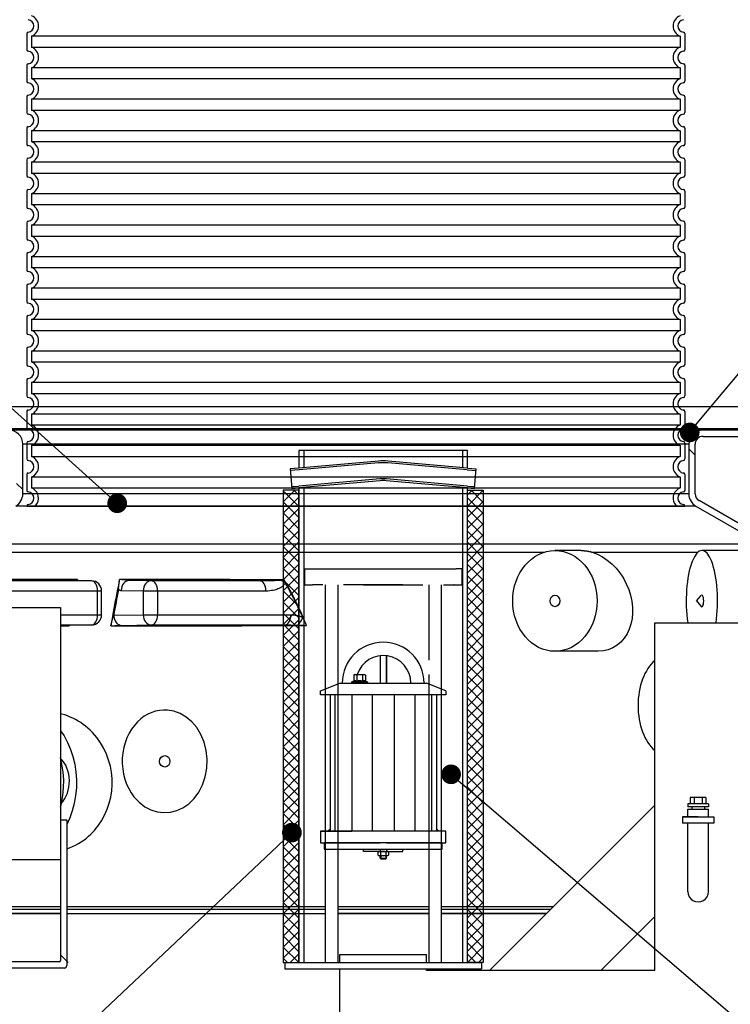
# Model space of a CAD drawing. Extents: x 3557 to 23756, y -2019 to 8079.
# Drawn here: x 20207 to 21110, y 3004 to 4255 of the extents above; entities that cross this region are included whole.
import ezdxf
from ezdxf import colors
from ezdxf.entities.mleader import LeaderData, LeaderLine
from ezdxf.math import Vec2, Vec3

# ---------------------------------------------------------------- set-up
doc = ezdxf.new("R2010")
doc.units = 0
doc.linetypes.add('GEN7', pattern=[22, 10.75, -3.75, 3.75, -3.75])
doc.layers.get('0').update_dxf_attribs({"linetype": 'CONTINUOUS'})
doc.layers.add('TEKST', color=7, linetype='CONTINUOUS')
doc.styles.add('ACO', font='calibri.ttf')

# ---------------------------------------------------------------- blocks, each defined once
blk = doc.blocks.new('KOALESZENZELEMENT_H600_EIN')
h = blk.add_hatch()
h.set_pattern_fill('_U', color=256, scale=10, angle=45, style=0, double=1, pattern_type=0)
h.set_pattern_definition([(45, (-20258.003, -10216.862), (-7.071068, 7.071068), []), (135, (-20258.003, -10216.862), (-7.071068, -7.071068), [])])
h.paths.add_polyline_path([(-20, 600), (-20, 0), (0, 0), (0, 600)])
blk.add_lwpolyline([(-20, 0), (0, 0), (0, 600), (-20, 600)], close=True)
blk = doc.blocks.new('Z$W__035C3F0B')
for p, q in [((-418, 600.1), (-418, 579.9)), ((418, 600.1), (418, 579.9)), ((-418, 560.1), (-418, 539.9)), ((418, 560.1), (418, 539.9)), ((-418, 520.1), (-418, 499.9)), ((418, 520.1), (418, 499.9)), ((-418, 480.1), (-418, 459.9)), ((418, 480.1), (418, 459.9)), ((-418, 440.1), (-418, 419.9)), ((418, 440.1), (418, 419.9)), ((-418, 400.1), (-418, 379.9)), ((418, 400.1), (418, 379.9)), ((-418, 360.1), (-418, 339.9)), ((418, 360.1), (418, 339.9)), ((-418, 320.1), (-418, 299.9)), ((418, 320.1), (418, 299.9)), ((-418, 280.1), (-418, 259.9)), ((418, 280.1), (418, 259.9)), ((-418, 240.1), (-418, 219.9)), ((418, 240.1), (418, 219.9)), ((-418, 200.1), (-418, 179.9)), ((418, 200.1), (418, 179.9)), ((-418, 160.1), (-418, 139.9)), ((418, 160.1), (418, 139.9)), ((-418, 120.1), (-418, 99.9)), ((418, 120.1), (418, 99.9)), ((-418, 80.1), (-418, 59.9)), ((418, 80.1), (418, 59.9)), ((-418, 40.1), (-418, 19.9)), ((418, 40.1), (418, 19.9)), ((-418, 0.1), (-418, 0)), ((-418, 0), (418, 0)), ((418, 0.1), (418, 0))]:
    blk.add_line(p, q)
at = {"ltscale": 13.039331}
for p, q in [((412, 596.9), (-412, 596.9)), ((-412, 583.1), (412, 583.1)), ((412, 556.9), (-412, 556.9)), ((-412, 543.1), (412, 543.1)), ((412, 516.9), (-412, 516.9)), ((-412, 503.1), (412, 503.1)), ((412, 476.9), (-412, 476.9)), ((-412, 463.1), (412, 463.1)), ((412, 436.9), (-412, 436.9)), ((-412, 423.1), (412, 423.1)), ((412, 396.9), (-412, 396.9)), ((-412, 383.1), (412, 383.1)), ((412, 356.9), (-412, 356.9)), ((-412, 343.1), (412, 343.1)), ((412, 316.9), (-412, 316.9)), ((-412, 303.1), (412, 303.1)), ((412, 276.9), (-412, 276.9)), ((-412, 263.1), (412, 263.1)), ((412, 236.9), (-412, 236.9)), ((-412, 223.1), (412, 223.1)), ((412, 196.9), (-412, 196.9)), ((-412, 183.1), (412, 183.1)), ((412, 156.9), (-412, 156.9)), ((-412, 143.1), (412, 143.1)), ((412, 116.9), (-412, 116.9)), ((-412, 103.1), (412, 103.1)), ((412, 76.9), (-412, 76.9)), ((-412, 63.1), (412, 63.1)), ((412, 36.9), (-412, 36.9)), ((-412, 23.1), (412, 23.1))]:
    blk.add_line(p, q, dxfattribs=at)
at = {"ltscale": 2.635983}
for p, q in [((-412, 596.9), (-412, 583.1)), ((412, 596.9), (412, 583.1)), ((-412, 556.9), (-412, 543.1)), ((412, 556.9), (412, 543.1)), ((-412, 516.9), (-412, 503.1)), ((412, 516.9), (412, 503.1)), ((-412, 476.9), (-412, 463.1)), ((412, 476.9), (412, 463.1)), ((-412, 436.9), (-412, 423.1)), ((412, 436.9), (412, 423.1)), ((-412, 396.9), (-412, 383.1)), ((412, 396.9), (412, 383.1)), ((-412, 356.9), (-412, 343.1)), ((412, 356.9), (412, 343.1)), ((-412, 316.9), (-412, 303.1)), ((412, 316.9), (412, 303.1)), ((-412, 276.9), (-412, 263.1)), ((412, 276.9), (412, 263.1)), ((-412, 236.9), (-412, 223.1)), ((412, 236.9), (412, 223.1)), ((-412, 196.9), (-412, 183.1)), ((412, 196.9), (412, 183.1)), ((-412, 156.9), (-412, 143.1)), ((412, 156.9), (412, 143.1)), ((-412, 116.9), (-412, 103.1)), ((412, 116.9), (412, 103.1)), ((-412, 76.9), (-412, 63.1)), ((412, 76.9), (412, 63.1)), ((-412, 36.9), (-412, 23.1)), ((412, 36.9), (412, 23.1))]:
    blk.add_line(p, q, dxfattribs=at)
for centre, radius, start, end in [((-417, 610), 8, 275.7392, 84.2608), ((417, 610), 8, 95.7392, 264.2608), ((-416, 600.1), 2, 95.7392, 180), ((416, 600.1), 2, 0, 84.2608), ((-416, 579.9), 2, 180, 264.2608), ((-417, 570), 8, 275.7392, 84.2608), ((417, 570), 8, 95.7392, 264.2608), ((416, 579.9), 2, 275.7392, 0), ((-416, 560.1), 2, 95.7392, 180), ((416, 560.1), 2, 0, 84.2608), ((-416, 539.9), 2, 180, 264.2608), ((-417, 530), 8, 275.7392, 84.2608), ((417, 530), 8, 95.7392, 264.2608), ((416, 539.9), 2, 275.7392, 0), ((-416, 520.1), 2, 95.7392, 180), ((416, 520.1), 2, 0, 84.2608), ((-416, 499.9), 2, 180, 264.2608), ((-417, 490), 8, 275.7392, 84.2608), ((417, 490), 8, 95.7392, 264.2608), ((416, 499.9), 2, 275.7392, 0), ((-416, 480.1), 2, 95.7392, 180), ((416, 480.1), 2, 0, 84.2608), ((-416, 459.9), 2, 180, 264.2608), ((-417, 450), 8, 275.7392, 84.2608), ((417, 450), 8, 95.7392, 264.2608), ((416, 459.9), 2, 275.7392, 0), ((-416, 440.1), 2, 95.7392, 180), ((416, 440.1), 2, 0, 84.2608), ((-416, 419.9), 2, 180, 264.2608), ((-417, 410), 8, 275.7392, 84.2608), ((417, 410), 8, 95.7392, 264.2608), ((416, 419.9), 2, 275.7392, 0), ((-416, 400.1), 2, 95.7392, 180), ((416, 400.1), 2, 0, 84.2608), ((-416, 379.9), 2, 180, 264.2608), ((-417, 370), 8, 275.7392, 84.2608), ((417, 370), 8, 95.7392, 264.2608), ((416, 379.9), 2, 275.7392, 0), ((-416, 360.1), 2, 95.7392, 180), ((416, 360.1), 2, 0, 84.2608), ((-416, 339.9), 2, 180, 264.2608), ((-417, 330), 8, 275.7392, 84.2608), ((417, 330), 8, 95.7392, 264.2608), ((416, 339.9), 2, 275.7392, 0), ((-416, 320.1), 2, 95.7392, 180), ((416, 320.1), 2, 0, 84.2608), ((-416, 299.9), 2, 180, 264.2608), ((-417, 290), 8, 275.7392, 84.2608), ((417, 290), 8, 95.7392, 264.2608), ((416, 299.9), 2, 275.7392, 0), ((-416, 280.1), 2, 95.7392, 180), ((416, 280.1), 2, 0, 84.2608), ((-416, 259.9), 2, 180, 264.2608), ((-417, 250), 8, 275.7392, 84.2608), ((417, 250), 8, 95.7392, 264.2608), ((416, 259.9), 2, 275.7392, 0), ((-416, 240.1), 2, 95.7392, 180), ((416, 240.1), 2, 0, 84.2608), ((-416, 219.9), 2, 180, 264.2608), ((-417, 210), 8, 275.7392, 84.2608), ((417, 210), 8, 95.7392, 264.2608), ((416, 219.9), 2, 275.7392, 0), ((-416, 200.1), 2, 95.7392, 180), ((416, 200.1), 2, 0, 84.2608), ((-416, 179.9), 2, 180, 264.2608), ((-417, 170), 8, 275.7392, 84.2608), ((417, 170), 8, 95.7392, 264.2608), ((416, 179.9), 2, 275.7392, 0), ((-416, 160.1), 2, 95.7392, 180), ((416, 160.1), 2, 0, 84.2608), ((-416, 139.9), 2, 180, 264.2608), ((-417, 130), 8, 275.7392, 84.2608), ((417, 130), 8, 95.7392, 264.2608), ((416, 139.9), 2, 275.7392, 0), ((-416, 120.1), 2, 95.7392, 180), ((416, 120.1), 2, 0, 84.2608), ((-416, 99.9), 2, 180, 264.2608), ((-417, 90), 8, 275.7392, 84.2608), ((417, 90), 8, 95.7392, 264.2608), ((416, 99.9), 2, 275.7392, 0), ((-416, 80.1), 2, 95.7392, 180), ((416, 80.1), 2, 0, 84.2608), ((-416, 59.9), 2, 180, 264.2608), ((-417, 50), 8, 275.7392, 84.2608), ((417, 50), 8, 95.7392, 264.2608), ((416, 59.9), 2, 275.7392, 0), ((-416, 40.1), 2, 95.7392, 180), ((416, 40.1), 2, 0, 84.2608), ((-416, 19.9), 2, 180, 264.2608), ((-417, 10), 8, 275.7392, 84.2608), ((417, 10), 8, 95.7392, 264.2608), ((416, 19.9), 2, 275.7392, 0), ((-416, 0.1), 2, 95.7392, 180), ((416, 0.1), 2, 0, 84.2608)]:
    blk.add_arc(centre, radius, start, end)
at = {"ltscale": 6.426379}
for centre, start, end in [((-417, 610), 290.9248, 69.0752), ((417, 610), 110.9248, 249.0752), ((-417, 570), 290.9248, 69.0752), ((417, 570), 110.9248, 249.0752), ((-417, 530), 290.9248, 69.0752), ((417, 530), 110.9248, 249.0752), ((-417, 490), 290.9248, 69.0752), ((417, 490), 110.9248, 249.0752), ((-417, 450), 290.9248, 69.0752), ((417, 450), 110.9248, 249.0752), ((-417, 410), 290.9248, 69.0752), ((417, 410), 110.9248, 249.0752), ((-417, 370), 290.9248, 69.0752), ((417, 370), 110.9248, 249.0752), ((-417, 330), 290.9248, 69.0752), ((417, 330), 110.9248, 249.0752), ((-417, 290), 290.9248, 69.0752), ((417, 290), 110.9248, 249.0752), ((-417, 250), 290.9248, 69.0752), ((417, 250), 110.9248, 249.0752), ((-417, 210), 290.9248, 69.0752), ((417, 210), 110.9248, 249.0752), ((-417, 170), 290.9248, 69.0752), ((417, 170), 110.9248, 249.0752), ((-417, 130), 290.9248, 69.0752), ((417, 130), 110.9248, 249.0752), ((-417, 90), 290.9248, 69.0752), ((417, 90), 110.9248, 249.0752), ((-417, 50), 290.9248, 69.0752), ((417, 50), 110.9248, 249.0752)]:
    blk.add_arc(centre, 14, start, end, dxfattribs=at)
at = {"ltscale": 5.333649}
for centre, start, end in [((-417, 10), 314.4153, 69.0752), ((417, 10), 110.9248, 225.5847)]:
    blk.add_arc(centre, 14, start, end, dxfattribs=at)
blk = doc.blocks.new('_DOT')
at = {"color": 0, "linetype": 'ByBlock', "lineweight": -2}
blk.add_line((-0.5, 0), (-1, 0), dxfattribs=at)
at = {"color": 0, "linetype": 'ByBlock', "const_width": 0.5}
blk.add_lwpolyline([(-0.25, 0, 1), (0.25, 0, 1)], format="xyb", close=True, dxfattribs=at)

msp = doc.modelspace()

# ---------------------------------------------------------------- linework, layer by layer
for p, q in [((20120.9, 3763.7), (21147.5, 3763.7)), ((20123.4, 3735.6), (21145.1, 3735.6)), ((21075.2, 3733.7), (20193.2, 3733.7)), ((21143.1, 3733.7), (21075.2, 3733.7)), ((20211.2, 3652.7), (20211.2, 3715.7)), ((21057.2, 3715.7), (20211.2, 3715.7)), ((20211.2, 3652.7), (20211.2, 3715.7)), ((21057.2, 3715.7), (20211.2, 3715.7)), ((20211.2, 3652.7), (20211.2, 3715.7)), ((21057.2, 3715.7), (20211.2, 3715.7)), ((21057.2, 3715.7), (21057.2, 3652.7)), ((21057.2, 3715.7), (21057.2, 3652.7)), ((21057.2, 3715.7), (21057.2, 3652.7)), ((21065.2, 3652.7), (21065.2, 3715.7)), ((21065.2, 3652.7), (21065.2, 3715.7)), ((21065.2, 3652.7), (21065.2, 3715.7)), ((21075.2, 3725.7), (21143.1, 3725.7)), ((21075.2, 3725.7), (21143.1, 3725.7)), ((21075.2, 3725.7), (21143.1, 3725.7)), ((20776, 3707.9), (20562, 3707.9)), ((20568, 3707.9), (20568, 3685.9)), ((20770, 3685.9), (20770, 3707.9)), ((21065.2, 3702), (21057.2, 3710)), ((20662.9, 3694.3), (20562, 3685.4)), ((20663.1, 3692), (20562.2, 3683.1)), ((20775.8, 3683.1), (20674.9, 3692)), ((20776, 3685.4), (20675.1, 3694.3)), ((20562, 3685.4), (20551, 3684.5)), ((20562.2, 3683.1), (20551.2, 3682.2)), ((20775.8, 3683.1), (20786.9, 3682.2)), ((20776, 3685.4), (20787.1, 3684.5)), ((20211.2, 3658), (20203.2, 3666)), ((20664.9, 3671.6), (20561.8, 3662.6)), ((20665.1, 3669.3), (20562, 3660.3)), ((20776, 3660.3), (20672.9, 3669.3)), ((20776.2, 3662.6), (20673.1, 3671.6)), ((20552.9, 3661.8), (20561.8, 3662.6)), ((20553.1, 3659.6), (20562, 3660.3)), ((20568, 3660.9), (20568, 3057.2)), ((20770, 3057.2), (20770, 3660.9)), ((20776, 3660.3), (20784.9, 3659.6)), ((20776.2, 3662.6), (20785.1, 3661.8)), ((21057.2, 3652.7), (20211.2, 3652.7)), ((21057.2, 3652.7), (20211.2, 3652.7)), ((21153.4, 3596.1), (21070.2, 3644.1)), ((21153.4, 3596.1), (21070.2, 3644.1)), ((21066.2, 3637.1), (20202.2, 3637.1)), ((21066.2, 3637.1), (20202.2, 3637.1)), ((21066.2, 3637.1), (21149.4, 3589.1)), ((21066.2, 3637.1), (21149.4, 3589.1)), ((20109.8, 3578.5), (20873.5, 3578.5)), ((20119.1, 3589.1), (21149.4, 3589.1)), ((20920.4, 3580.6), (20887.1, 3580.6)), ((20934.3, 3578.5), (21068.7, 3578.5)), ((21131.7, 3580.6), (21073.8, 3580.6)), ((20576.5, 3557.2), (20694, 3557.2)), ((20644, 3557.2), (20761.5, 3557.2)), ((20298.4, 3542.2), (20160.8, 3542.2)), ((20271, 3542.6), (20298.4, 3542.2)), ((20271.1, 3542.6), (20298.5, 3542.2)), ((20374.5, 3542.2), (20346.5, 3542.6)), ((20512, 3542.2), (20374.5, 3542.2)), ((20306.2, 3529.2), (20168.6, 3529.2)), ((20306.2, 3499.1), (20306.2, 3529.2)), ((20311.3, 3529.2), (20306.2, 3529.2)), ((20311.3, 3499.1), (20311.3, 3529.2)), ((20364.2, 3529.2), (20336.1, 3529.6)), ((20382.3, 3529.2), (20364.2, 3529.2)), ((20364.2, 3529.2), (20364.2, 3499.1)), ((20519.9, 3529.2), (20382.3, 3529.2)), ((20382.3, 3529.2), (20382.3, 3499.1)), ((20595.2, 3537.2), (20595.2, 3419.2)), ((20611.2, 3537.2), (20611.2, 3423.1)), ((20742.8, 3537.2), (20742.8, 3057.2)), ((21066.8, 3516.6), (21073, 3523.5)), ((21066.8, 3516.6), (21073, 3509.7)), ((19945.2, 3508.2), (20259, 3508.2)), ((20259, 3508.2), (20259, 3188.2)), ((20259, 3499.1), (20306.2, 3499.1)), ((20306.2, 3499.1), (20311.3, 3499.1)), ((20326.7, 3498.5), (20364.2, 3499.1)), ((20364.2, 3499.1), (20382.3, 3499.1)), ((20382.3, 3499.1), (20551.6, 3499.1)), ((20259, 3486.1), (20298.4, 3486.1)), ((20298.4, 3486.1), (20261.8, 3485.5)), ((20298.5, 3486.1), (20261.9, 3485.5)), ((20337, 3485.5), (20374.5, 3486.1)), ((20374.5, 3486.1), (20543.8, 3486.1)), ((21014, 3047.2), (21014, 3488.7)), ((21014, 3488.7), (21330.3, 3488.7)), ((20665, 3447), (20665, 3412.2)), ((20665, 3447), (20665, 3412.2)), ((20673, 3447), (20673, 3412.2)), ((20673, 3412.2), (20673, 3447)), ((20942.1, 3452.6), (20887.1, 3452.6)), ((20595.2, 3419.2), (20595.2, 3057.2)), ((20611.2, 3423.1), (20611.2, 3057.2)), ((20631.5, 3422.4), (20632.5, 3422.9)), ((20631.5, 3422.4), (20631.5, 3414.5)), ((20645.5, 3422.9), (20632.5, 3422.9)), ((20635.3, 3422.4), (20635.3, 3414.5)), ((20642.8, 3422.4), (20642.8, 3414.5)), ((20646.5, 3422.4), (20645.5, 3422.9)), ((20646.5, 3422.4), (20646.5, 3414.5)), ((20726.8, 3423.1), (20726.8, 3057.2)), ((20589.5, 3402.2), (20614, 3412.2)), ((20614, 3412.2), (20724, 3412.2)), ((20631.5, 3414.5), (20629, 3413.6)), ((20629.2, 3413.6), (20648.8, 3413.6)), ((20629.2, 3412.2), (20633.6, 3412.2)), ((20631.6, 3414.5), (20631.5, 3414.5)), ((20644.4, 3412.2), (20648.8, 3412.2)), ((20646.5, 3414.5), (20649.1, 3413.6)), ((20646.5, 3414.5), (20646.5, 3414.5)), ((20748.5, 3402.2), (20724, 3412.2)), ((20589.5, 3397.2), (20589.5, 3402.2)), ((20748.5, 3397.2), (20589.5, 3397.2)), ((20601.5, 3397.2), (20601.5, 3224.2)), ((20607.7, 3397.2), (20607.7, 3224.2)), ((20629, 3397.2), (20629, 3224.2)), ((20655.1, 3397.2), (20655.1, 3224.2)), ((20682.9, 3397.2), (20682.9, 3224.2)), ((20709, 3397.2), (20709, 3224.2)), ((20730.3, 3397.2), (20730.3, 3224.2)), ((20736.5, 3397.2), (20736.5, 3224.2)), ((20748.5, 3402.2), (20748.5, 3397.2)), ((20259, 3288.2), (20259, 3059.7)), ((21059, 3267), (21059, 3259)), ((21079, 3267), (21059, 3267)), ((21064, 3267), (21064, 3259)), ((21074, 3267), (21074, 3259)), ((21079, 3267), (21079, 3259)), ((21055.8, 3259), (21055.8, 3255)), ((21082.2, 3259), (21055.8, 3259)), ((21082.2, 3255), (21055.8, 3255)), ((21061, 3255), (21061, 3252)), ((21077, 3255), (21077, 3252)), ((21082.2, 3259), (21082.2, 3255)), ((21055.8, 3242.1), (21055.8, 3252)), ((21055.8, 3252), (21082.2, 3252)), ((21082.2, 3242.1), (21082.2, 3252)), ((20267, 3238.2), (20259, 3238.2)), ((20267, 3238.2), (20267, 3053.2)), ((21055.8, 3147.1), (21055.8, 3234.1)), ((21082.2, 3147.1), (21082.2, 3234.1)), ((20748.5, 3224.2), (20589.5, 3224.2)), ((20589.5, 3224.2), (20589.5, 3209.2)), ((20748.5, 3209.2), (20748.5, 3224.2)), ((20589.5, 3209.2), (20665, 3209.2)), ((20673, 3209.2), (20748.5, 3209.2)), ((20644, 3198.2), (20644, 3201.2)), ((20669, 3198.2), (20644, 3198.2)), ((20662.5, 3197.7), (20663.4, 3198.2)), ((20662.5, 3193.5), (20662.5, 3197.7)), ((20663.4, 3192.9), (20662.5, 3193.5)), ((20663.4, 3198.2), (20674.6, 3198.2)), ((20674.6, 3192.9), (20663.4, 3192.9)), ((20665, 3201.2), (20665, 3198.2)), ((20665, 3189.7), (20665, 3192.9)), ((20665.7, 3197.7), (20665.7, 3193.5)), ((20665.8, 3192.9), (20665.8, 3188.9)), ((20669, 3198.2), (20694, 3198.2)), ((20672.2, 3192.9), (20672.2, 3188.9)), ((20672.3, 3197.7), (20672.3, 3193.5)), ((20673, 3201.2), (20673, 3198.2)), ((20673, 3189.7), (20673, 3192.9)), ((20674.6, 3198.2), (20675.5, 3197.7)), ((20675.5, 3193.5), (20674.6, 3192.9)), ((20675.5, 3197.7), (20675.5, 3193.5)), ((20694, 3198.2), (20694, 3201.2)), ((20150, 3188.2), (20259, 3188.2)), ((20665, 3189.7), (20665.8, 3188.9)), ((20665, 3189.7), (20673, 3189.7)), ((20665.8, 3188.9), (20672.2, 3188.9)), ((20672, 3188.9), (20665.8, 3188.9)), ((20672.2, 3188.9), (20673, 3189.7)), ((20081.8, 3128.2), (20259, 3128.2)), ((20267, 3128.2), (20595.2, 3128.2)), ((20611.2, 3128.2), (20726.8, 3128.2)), ((20742.8, 3128.2), (20884.9, 3128.2)), ((20082.7, 3125.1), (20259, 3125.1)), ((20082.9, 3119.5), (20259, 3119.5)), ((20084.1, 3120.1), (20259, 3120.1)), ((20267, 3125.1), (20595.2, 3125.1)), ((20267, 3119.5), (20595.2, 3119.5)), ((20611.2, 3125.1), (20726.8, 3125.1)), ((20611.2, 3120.1), (20726.8, 3120.1)), ((20611.2, 3119.5), (20726.8, 3119.5)), ((20742.8, 3125.1), (20881.9, 3125.1)), ((20742.8, 3120.1), (20876.9, 3120.1)), ((20742.8, 3119.5), (20876.2, 3119.5)), ((20267, 3059.1), (20259, 3067.1)), ((20614, 3067.2), (20661, 3067.2)), ((20614, 3057.2), (20614, 3067.2)), ((20661, 3067.2), (20724, 3067.2)), ((20257.5, 3058.2), (20149.1, 3058.2)), ((20268.9, 3057.2), (20267, 3059.1)), ((20544, 3057.2), (20794, 3057.2)), ((20264, 3050.2), (20149.1, 3050.2)), ((20544, 3049.2), (20794, 3049.2)), ((20614, 2937.2), (20614, 3049.2)), ((20724, 3047.2), (20724, 3049.2)), ((20864.8, 3047.2), (20748.5, 3047.2)), ((21014, 3047.2), (20864.8, 3047.2))]:
    msp.add_line(p, q)
at = {"linetype": 'GEN7', "ltscale": 7}
for p, q in [((20569, 3557.2), (20569, 3537.2)), ((20569, 3557.2), (20694, 3557.2)), ((20569, 3557.2), (20575.2, 3557.2)), ((20769, 3557.2), (20761.5, 3557.2)), ((20769, 3557.2), (20769, 3537.2)), ((20769, 3557.2), (20769, 3537.2)), ((20569, 3537.2), (20577.5, 3537.2)), ((20577.5, 3537.2), (20579, 3537.2)), ((20579, 3537.2), (20579.2, 3537.2)), ((20581, 3537.2), (20579.2, 3537.2)), ((20694, 3537.2), (20581, 3537.2)), ((20644, 3537.2), (20757, 3537.2)), ((20726.8, 3537.2), (20726.8, 3516.6)), ((20757, 3537.2), (20758.8, 3537.2)), ((20759, 3537.2), (20758.8, 3537.2)), ((20759, 3537.2), (20760.5, 3537.2)), ((20760.5, 3537.2), (20769, 3537.2)), ((20726.8, 3516.6), (20726.8, 3423.1))]:
    msp.add_line(p, q, dxfattribs=at)
at = {"ltscale": 0.5}
for p, q in [((20804, 3047.2), (21014, 3257.3)), ((21069, 3242.1), (21049, 3242.1)), ((21049, 3242.1), (21049, 3234.1)), ((21049, 3242.1), (21089, 3242.1)), ((21089, 3242.1), (21089, 3234.1)), ((21089, 3234.1), (21049, 3234.1)), ((20945.4, 3047.2), (21014, 3115.8)), ((20614, 3057.2), (20614, 3067.2)), ((20614, 3057.2), (20614, 3067.2)), ((20724, 3057.2), (20724, 3067.2)), ((20544, 3057.2), (20544, 3049.2)), ((20794, 3057.2), (20794, 3049.2)), ((20748.5, 3047.2), (20724, 3047.2))]:
    msp.add_line(p, q, dxfattribs=at)
for points in [[(20562, 3707.9), (20562, 3685.4)], [(20776, 3685.4), (20776, 3707.9)], [(20551, 3684.5), (20553.1, 3659.6)], [(20784.9, 3659.6), (20787.1, 3684.5)], [(20562, 3660.3), (20562, 3057.2)], [(20770, 3057.2), (20776, 3057.2), (20776, 3660.3)], [(20259, 3485.5), (20260.3, 3485.5)], [(20299.7, 3349.4), (20296.9, 3352.2), (20294, 3354.9), (20291, 3357.4), (20287.9, 3359.8), (20284.7, 3362), (20281.4, 3364), (20278.1, 3365.8), (20274.7, 3367.5), (20271.3, 3369.1), (20267.9, 3370.5), (20264.4, 3371.7), (20260.9, 3372.8), (20259, 3373.3)], [(20259, 3351.7), (20263.6, 3345), (20268.1, 3336.7), (20271.9, 3327.8), (20274.8, 3318.9), (20277.1, 3309.3), (20278.6, 3299.2), (20279.3, 3289.1), (20279.2, 3279.3), (20278.3, 3269.2), (20276.5, 3259.1), (20274, 3249.8), (20270.8, 3240.9), (20267, 3232.6)], [(20259, 3254.4), (20260.3, 3259.1), (20262.1, 3269.2), (20263, 3279.3), (20263.1, 3289.1), (20262.4, 3299.2), (20260.9, 3309.3), (20259, 3317.2)], [(20267, 3201.5), (20270.3, 3202.8), (20274.2, 3204.4), (20278, 3206.2), (20281.8, 3208.3), (20285.4, 3210.5), (20288.8, 3212.8), (20291.9, 3215.2), (20294.8, 3217.6), (20297.5, 3220.1), (20300, 3222.6), (20302.4, 3225.1), (20304.5, 3227.7), (20306.5, 3230.3)], [(20590.2, 3224.2), (20629, 3224.2)]]:
    msp.add_lwpolyline(points)
at = {"flags": 128}
for points in [[(20920.4, 3580.6), (20921, 3580.6), (20921.5, 3580.6), (20922.1, 3580.6), (20922.7, 3580.6), (20923.3, 3580.5), (20923.8, 3580.5), (20924.4, 3580.4), (20925, 3580.4), (20925.6, 3580.3), (20926.2, 3580.2), (20926.8, 3580.2), (20927.3, 3580.1), (20927.9, 3580), (20928.5, 3579.9), (20929.1, 3579.8), (20929.7, 3579.7), (20930.3, 3579.6), (20930.8, 3579.4), (20931.4, 3579.3), (20932, 3579.2), (20932.6, 3579), (20933.2, 3578.9), (20933.7, 3578.7), (20934.3, 3578.5)], [(20934.3, 3578.5), (20941, 3576.1), (20947.4, 3572.8), (20953.6, 3568.6), (20959.5, 3563.8), (20964.9, 3558.2), (20969.7, 3552.1), (20974.1, 3545.5), (20977.8, 3538.5), (20980.8, 3531.3), (20983.1, 3523.8), (20984.7, 3516.3), (20985.6, 3508.8), (20985.7, 3501.3), (20985.1, 3494.1), (20983.7, 3487.2), (20981.6, 3480.6), (20978.7, 3474.6), (20975.2, 3469.1), (20970.9, 3464.3), (20966.1, 3460.2), (20960.7, 3456.9), (20954.9, 3454.5), (20948.6, 3453.1), (20942.1, 3452.6)], [(20271.1, 3542.6), (20271.1, 3542.6), (20271.1, 3542.6), (20271.1, 3542.6), (20271.1, 3542.6), (20271.1, 3542.6), (20271.1, 3542.6), (20271.1, 3542.6), (20271.1, 3542.6), (20271.1, 3542.6), (20271.1, 3542.6), (20271.1, 3542.6), (20271.1, 3542.6), (20271, 3542.6), (20271, 3542.6), (20271, 3542.6), (20271, 3542.6), (20271, 3542.6), (20271, 3542.6), (20271, 3542.6), (20271, 3542.6), (20271, 3542.6), (20271, 3542.6), (20271, 3542.6), (20271, 3542.6)], [(20280.8, 3543.9), (20280.1, 3543.8), (20279.4, 3543.8), (20278.6, 3543.7), (20277.9, 3543.6), (20277.2, 3543.5), (20276.6, 3543.5), (20276, 3543.4), (20275.5, 3543.3), (20274.9, 3543.3), (20274.5, 3543.2), (20274, 3543.2), (20273.6, 3543.1), (20273.3, 3543.1), (20273, 3543), (20272.7, 3543), (20272.4, 3542.9), (20272.2, 3542.9), (20272, 3542.9), (20271.8, 3542.8), (20271.6, 3542.8), (20271.5, 3542.8), (20271.3, 3542.7), (20271.2, 3542.7), (20271.1, 3542.6)], [(20280.8, 3543.9), (20280.8, 3543.8), (20280.8, 3543.8), (20280.8, 3543.7), (20280.8, 3543.6), (20280.8, 3543.6), (20280.7, 3543.5), (20280.7, 3543.5), (20280.7, 3543.4), (20280.7, 3543.3), (20280.7, 3543.3), (20280.7, 3543.2), (20280.6, 3543.2), (20280.6, 3543.1), (20280.6, 3543), (20280.6, 3543), (20280.6, 3542.9), (20280.6, 3542.8), (20280.5, 3542.8), (20280.5, 3542.7), (20280.5, 3542.7), (20280.5, 3542.6), (20280.5, 3542.5), (20280.5, 3542.5), (20280.4, 3542.4)], [(20332.8, 3530.7), (20332.7, 3530.8), (20332.7, 3531), (20332.7, 3531.2), (20332.7, 3531.5), (20332.7, 3531.7), (20332.8, 3532), (20332.8, 3532.3), (20332.8, 3532.7), (20332.8, 3533.1), (20332.9, 3533.5), (20332.9, 3534), (20333, 3534.5), (20333, 3535), (20333.1, 3535.6), (20333.1, 3536.3), (20333.2, 3537), (20333.3, 3537.7), (20333.4, 3538.5), (20333.5, 3539.3), (20333.6, 3540.2), (20333.8, 3541.1), (20333.9, 3542), (20334, 3543), (20334.2, 3543.9)], [(20345.8, 3542.6), (20345.6, 3542.7), (20345.3, 3542.7), (20345.1, 3542.8), (20344.9, 3542.8), (20344.7, 3542.8), (20344.4, 3542.9), (20344.1, 3542.9), (20343.8, 3542.9), (20343.5, 3543), (20343.1, 3543), (20342.7, 3543.1), (20342.3, 3543.1), (20341.8, 3543.2), (20341.3, 3543.2), (20340.7, 3543.3), (20340.1, 3543.3), (20339.5, 3543.4), (20338.8, 3543.5), (20338.1, 3543.5), (20337.3, 3543.6), (20336.6, 3543.7), (20335.8, 3543.8), (20335, 3543.8), (20334.2, 3543.9)], [(20346.5, 3542.6), (20346.4, 3542.6), (20346.4, 3542.6), (20346.4, 3542.6), (20346.3, 3542.6), (20346.3, 3542.6), (20346.3, 3542.6), (20346.3, 3542.6), (20346.2, 3542.6), (20346.2, 3542.6), (20346.2, 3542.6), (20346.1, 3542.6), (20346.1, 3542.6), (20346.1, 3542.6), (20346.1, 3542.6), (20346, 3542.6), (20346, 3542.6), (20346, 3542.6), (20346, 3542.6), (20345.9, 3542.6), (20345.9, 3542.6), (20345.9, 3542.6), (20345.9, 3542.6), (20345.8, 3542.6), (20345.8, 3542.6)], [(20512, 3542.2), (20504.7, 3542.2), (20497.4, 3542.2), (20490.2, 3542.2), (20483, 3542.3), (20475.8, 3542.3), (20468.6, 3542.3), (20461.5, 3542.3), (20454.4, 3542.3), (20447.3, 3542.4), (20440.3, 3542.4), (20433.3, 3542.4), (20426.3, 3542.4), (20419.4, 3542.4), (20412.5, 3542.4), (20405.7, 3542.5), (20398.9, 3542.5), (20392.2, 3542.5), (20385.5, 3542.5), (20378.9, 3542.5), (20372.3, 3542.5), (20365.7, 3542.5), (20359.3, 3542.5), (20352.8, 3542.5), (20346.5, 3542.6)], [(20538.8, 3542.8), (20538.5, 3542.8), (20538.2, 3542.7), (20537.7, 3542.7), (20537.3, 3542.6), (20536.7, 3542.6), (20536.2, 3542.6), (20535.6, 3542.5), (20535.1, 3542.5), (20534.5, 3542.5), (20533.8, 3542.4), (20533.1, 3542.4), (20532.3, 3542.4), (20531.4, 3542.4), (20530.4, 3542.3), (20529.3, 3542.3), (20528.1, 3542.3), (20526.8, 3542.2), (20525.3, 3542.2), (20523.7, 3542.2), (20521.8, 3542.2), (20519.8, 3542.2), (20517.5, 3542.2), (20514.9, 3542.2), (20512, 3542.2)], [(20542.9, 3543.4), (20542.8, 3543.3), (20542.6, 3543.3), (20542.4, 3543.3), (20542.2, 3543.3), (20542, 3543.3), (20541.9, 3543.2), (20541.7, 3543.2), (20541.5, 3543.2), (20541.3, 3543.2), (20541.1, 3543.1), (20541, 3543.1), (20540.8, 3543.1), (20540.6, 3543.1), (20540.5, 3543), (20540.3, 3543), (20540.1, 3543), (20539.9, 3543), (20539.8, 3542.9), (20539.6, 3542.9), (20539.5, 3542.9), (20539.3, 3542.9), (20539.1, 3542.9), (20539, 3542.8), (20538.8, 3542.8)], [(20571.5, 3485.4), (20570.5, 3488), (20569.4, 3490.6), (20568.3, 3493.2), (20567.2, 3495.8), (20566.1, 3498.3), (20565, 3500.9), (20563.9, 3503.4), (20562.8, 3505.9), (20561.6, 3508.3), (20560.4, 3510.8), (20559.3, 3513.3), (20558.1, 3515.7), (20556.9, 3518.1), (20555.7, 3520.5), (20554.4, 3522.9), (20553.2, 3525.2), (20551.9, 3527.6), (20550.7, 3529.9), (20549.4, 3532.2), (20548.1, 3534.4), (20546.9, 3536.7), (20545.6, 3538.9), (20544.3, 3541.2), (20542.9, 3543.4)], [(20542.9, 3543.4), (20543, 3543.2), (20543.1, 3543.1), (20543.1, 3542.9), (20543.2, 3542.7), (20543.3, 3542.6), (20543.3, 3542.4), (20543.4, 3542.3), (20543.5, 3542.1), (20543.5, 3541.9), (20543.6, 3541.8), (20543.7, 3541.6), (20543.7, 3541.5), (20543.8, 3541.3), (20543.9, 3541.2), (20543.9, 3541), (20544, 3540.9), (20544.1, 3540.7), (20544.1, 3540.6), (20544.2, 3540.4), (20544.2, 3540.3), (20544.3, 3540.1), (20544.4, 3540), (20544.4, 3539.8), (20544.5, 3539.7)], [(20336.1, 3529.6), (20336, 3529.6), (20335.9, 3529.6), (20335.7, 3529.6), (20335.6, 3529.6), (20335.4, 3529.6), (20335.3, 3529.6), (20335.1, 3529.7), (20335, 3529.7), (20334.8, 3529.7), (20334.7, 3529.8), (20334.6, 3529.8), (20334.4, 3529.9), (20334.3, 3529.9), (20334.1, 3530), (20334, 3530), (20333.9, 3530.1), (20333.7, 3530.1), (20333.6, 3530.2), (20333.4, 3530.3), (20333.3, 3530.4), (20333.2, 3530.4), (20333, 3530.5), (20332.9, 3530.6), (20332.8, 3530.7)], [(20544.5, 3539.7), (20544.2, 3539.1), (20543.9, 3538.6), (20543.6, 3538), (20543.2, 3537.4), (20542.7, 3536.9), (20542.2, 3536.4), (20541.8, 3535.9), (20541.3, 3535.5), (20540.8, 3535), (20540.2, 3534.6), (20539.6, 3534.2), (20538.9, 3533.7), (20538.1, 3533.2), (20537.2, 3532.7), (20536.2, 3532.3), (20535, 3531.8), (20533.8, 3531.3), (20532.4, 3530.9), (20530.9, 3530.4), (20529.1, 3530), (20527.2, 3529.7), (20525, 3529.4), (20522.6, 3529.2), (20519.9, 3529.2)], [(20566.7, 3495.6), (20565.9, 3497.5), (20565, 3499.4), (20564.2, 3501.4), (20563.3, 3503.3), (20562.5, 3505.2), (20561.6, 3507.1), (20560.7, 3509), (20559.8, 3510.8), (20558.9, 3512.7), (20558, 3514.6), (20557.1, 3516.4), (20556.2, 3518.3), (20555.2, 3520.1), (20554.3, 3521.9), (20553.3, 3523.7), (20552.4, 3525.5), (20551.4, 3527.3), (20550.5, 3529.1), (20549.5, 3530.9), (20548.5, 3532.7), (20547.5, 3534.4), (20546.5, 3536.2), (20545.5, 3537.9), (20544.5, 3539.7)], [(20323, 3484.8), (20323.2, 3485.6), (20323.4, 3486.5), (20323.6, 3487.3), (20323.8, 3488.1), (20324, 3488.9), (20324.2, 3489.7), (20324.4, 3490.5), (20324.6, 3491.2), (20324.7, 3491.9), (20324.9, 3492.5), (20325, 3493.1), (20325.2, 3493.7), (20325.3, 3494.2), (20325.5, 3494.7), (20325.6, 3495.1), (20325.7, 3495.6), (20325.8, 3495.9), (20325.9, 3496.3), (20326, 3496.6), (20326.1, 3496.9), (20326.2, 3497.2), (20326.3, 3497.4), (20326.4, 3497.7), (20326.4, 3497.9)], [(20551.6, 3499.1), (20552.5, 3499.1), (20553.3, 3499), (20554, 3499), (20554.8, 3498.9), (20555.6, 3498.9), (20556.3, 3498.8), (20557, 3498.7), (20557.7, 3498.6), (20558.4, 3498.5), (20559.1, 3498.3), (20559.8, 3498.2), (20560.4, 3498), (20561, 3497.9), (20561.7, 3497.7), (20562.2, 3497.5), (20562.8, 3497.3), (20563.4, 3497.1), (20563.9, 3496.9), (20564.4, 3496.7), (20564.9, 3496.5), (20565.4, 3496.3), (20565.9, 3496), (20566.3, 3495.8), (20566.7, 3495.6)], [(20566.7, 3495.6), (20566.9, 3495.2), (20567.1, 3494.9), (20567.3, 3494.5), (20567.4, 3494.1), (20567.6, 3493.7), (20567.8, 3493.3), (20568, 3492.9), (20568.2, 3492.5), (20568.4, 3492.1), (20568.6, 3491.7), (20568.8, 3491.3), (20569, 3490.8), (20569.2, 3490.4), (20569.4, 3490), (20569.6, 3489.5), (20569.8, 3489.1), (20570, 3488.6), (20570.2, 3488.2), (20570.5, 3487.7), (20570.7, 3487.3), (20570.9, 3486.8), (20571.1, 3486.4), (20571.3, 3485.9), (20571.5, 3485.4)], [(20260.3, 3485.5), (20260.4, 3485.5), (20260.6, 3485.5), (20260.8, 3485.5), (20261, 3485.5), (20261.2, 3485.5), (20261.4, 3485.5), (20261.7, 3485.5), (20261.9, 3485.4), (20262.2, 3485.4), (20262.5, 3485.4), (20262.9, 3485.4), (20263.3, 3485.3), (20263.7, 3485.3), (20264.1, 3485.3), (20264.6, 3485.2), (20265.1, 3485.2), (20265.6, 3485.1), (20266.2, 3485.1), (20266.8, 3485), (20267.4, 3485), (20268, 3484.9), (20268.7, 3484.9), (20269.3, 3484.8), (20270, 3484.8)], [(20261.9, 3485.5), (20261.5, 3485.5), (20261.1, 3485.5), (20260.8, 3485.5), (20260.5, 3485.5)], [(20270.1, 3485.7), (20270.1, 3485.6), (20270.1, 3485.6), (20270.1, 3485.5), (20270, 3485.5), (20270, 3485.5), (20270, 3485.4), (20270, 3485.4), (20270, 3485.4), (20270, 3485.3), (20270, 3485.3), (20270, 3485.2), (20270, 3485.2), (20270, 3485.2), (20270, 3485.1), (20270, 3485.1), (20270, 3485.1), (20270, 3485), (20270, 3485), (20270, 3484.9), (20270, 3484.9), (20270, 3484.9), (20270, 3484.8), (20270, 3484.8), (20270, 3484.8)], [(20323, 3484.8), (20323.8, 3484.8), (20324.5, 3484.9), (20325.3, 3484.9), (20326, 3485), (20326.7, 3485), (20327.4, 3485.1), (20328.1, 3485.1), (20328.7, 3485.2), (20329.4, 3485.2), (20329.9, 3485.3), (20330.5, 3485.3), (20331, 3485.3), (20331.5, 3485.4), (20331.9, 3485.4), (20332.4, 3485.4), (20332.8, 3485.4), (20333.1, 3485.5), (20333.5, 3485.5), (20333.8, 3485.5), (20334.1, 3485.5), (20334.4, 3485.5), (20334.6, 3485.5), (20334.9, 3485.5), (20335.1, 3485.5)], [(20543.8, 3486.1), (20544.7, 3486.1), (20545.5, 3486.1), (20546.4, 3486.1), (20547.2, 3486.1), (20548, 3486.1), (20548.8, 3486.1), (20549.6, 3486.1), (20550.3, 3486.1), (20551.1, 3486.1), (20551.8, 3486), (20552.5, 3486), (20553.2, 3486), (20553.9, 3486), (20554.5, 3486), (20555.2, 3486), (20555.8, 3486), (20556.4, 3486), (20556.9, 3486), (20557.5, 3486), (20558, 3485.9), (20558.6, 3485.9), (20559.1, 3485.9), (20559.5, 3485.9), (20560, 3485.9)], [(20560, 3485.9), (20560.4, 3485.9), (20560.8, 3485.9), (20561.2, 3485.8), (20561.7, 3485.8), (20562.1, 3485.8), (20562.6, 3485.8), (20563, 3485.8), (20563.5, 3485.8), (20564, 3485.7), (20564.4, 3485.7), (20564.9, 3485.7), (20565.4, 3485.7), (20565.9, 3485.7), (20566.4, 3485.7), (20566.9, 3485.6), (20567.4, 3485.6), (20567.9, 3485.6), (20568.4, 3485.6), (20568.9, 3485.5), (20569.4, 3485.5), (20570, 3485.5), (20570.5, 3485.5), (20571, 3485.5), (20571.5, 3485.4)], [(20394.8, 3377.9), (20389.7, 3378), (20384.7, 3377.5), (20379.8, 3376.5), (20374.9, 3374.9), (20370.1, 3372.7), (20365.5, 3370), (20361.1, 3366.7), (20356.9, 3362.9), (20353, 3358.5), (20349.4, 3353.7), (20346.2, 3348.4), (20343.5, 3342.6), (20341.2, 3336.5), (20339.4, 3330.2), (20338.2, 3323.5), (20337.6, 3316.8), (20337.5, 3310), (20338.1, 3303.2), (20339.2, 3296.6), (20340.8, 3290.1), (20343, 3284), (20345.7, 3278.2), (20348.8, 3272.8), (20352.3, 3267.9)], [(20352.3, 3267.9), (20358.8, 3260.8), (20366.1, 3255.2), (20373.9, 3251.1), (20382, 3248.6), (20390.3, 3247.6), (20398.6, 3248.1), (20406.7, 3250.2), (20414.6, 3253.8), (20422, 3259), (20428.8, 3265.6), (20434.7, 3273.7), (20439.5, 3282.9), (20443, 3293.2), (20445, 3304.1), (20445.4, 3315.4), (20444.3, 3326.5), (20441.6, 3337.2), (20437.5, 3347), (20432.1, 3355.7), (20425.8, 3363.1), (20418.7, 3369.1), (20411.1, 3373.6), (20403, 3376.5), (20394.8, 3377.9)]]:
    msp.add_lwpolyline(points, dxfattribs=at)
msp.add_lwpolyline([(20594, 3201.2), (20744, 3201.2), (20744, 3209.2), (20594, 3209.2)], close=True)
for centre, radius, start, end in [((20193.2, 3715.7), 18, 0, 90), ((21075.2, 3715.7), 18, 90, 180), ((21075.2, 3715.7), 10, 90, 180), ((21075.2, 3715.7), 10, 90, 180), ((20669, 3624.5), 70, 85, 95), ((20669, 3624.5), 67.7, 85, 95), ((20669, 3624.5), 47.3, 85, 95), ((20669, 3624.5), 45, 85, 95), ((20193.2, 3652.7), 18, 300, 0), ((20193.2, 3652.7), 18, 300, 0), ((21075.2, 3652.7), 18, 180, 240), ((21075.2, 3652.7), 18, 180, 240), ((21075.2, 3652.7), 10, 180, 240), ((21075.2, 3652.7), 10, 180, 240), ((20298.3, 3529.2), 13, 0, 89.1692), ((20298.3, 3499.1), 13, 270.8308, 0), ((20669, 3412.2), 52, 0, 180), ((20669.1, 3412.4), 34.9, 359.7956, 162.3396), ((20633.4, 3419.7), 3.28, 55.376, 120), ((20639, 3410.5), 12.4, 72.383, 107.617), ((20644.6, 3419.7), 3.28, 60, 124.624), ((20629.2, 3412.9), 0.7, 110, 270), ((20633.4, 3411.8), 3.28, 55.376, 124.1099), ((20639, 3402.7), 12.4, 72.383, 107.617), ((20644.6, 3411.8), 3.28, 55.8901, 124.624), ((20648.8, 3412.9), 0.7, 270, 70), ((20231.8, 3285.7), 93, 323.4301, 43.18), ((20664.1, 3195.6), 2.65, 52.1211, 127.8789), ((20664.1, 3195.6), 2.65, 232.1211, 307.8789), ((20669, 3188.5), 9.78, 70.5288, 109.4712), ((20669, 3188.5), 9.78, 70.5288, 109.4712), ((20669, 3202.7), 9.78, 250.5288, 289.4712), ((20673.9, 3195.6), 2.65, 52.1211, 127.8789), ((20673.9, 3195.6), 2.65, 232.1211, 307.8789), ((21069, 3147.3), 13.2, 179.5013, 0.4987), ((20634.2, 2984.9), 567.5, 166.286, 230.9414), ((20634.2, 2984.9), 567.5, 309.0586, 13.714), ((20257.5, 3059.7), 1.5, 270, 0), ((20264, 3053.2), 3, 270, 0)]:
    msp.add_arc(centre, radius, start, end)
for centre, major_axis, ratio in [((20887.1, 3516.6), (0, -64), 0.83736), ((20887.1, 3516.6), (0, -7.31), 0.83736), ((20391.5, 3312.8), (0, -7.31), 0.906308)]:
    msp.add_ellipse(centre, major_axis=major_axis, ratio=ratio)
for centre, major_axis, ratio, start_param, end_param in [((21073.8, 3516.6), (0, 64), 0.311301, 4.261742, 8.304629), ((20635.2, 3539.2), (-539.4, 2.9), 0.006921, 5.429255, 5.849443), ((20635.2, 3537.9), (538.4, -2.9), 0.006923, 2.313745, 2.648953), ((20270.9, 3529.6), (0.2, 13), 0.798605, 0, 0.011503), ((20267.6, 3530.7), (7.6, 10.6), 0.733055, 0.354078, 0.447159), ((20672.3, 3312.8), (0, 690.4), 0.601795, 1.22948, 1.231755), ((20298.3, 3529.2), (0, 13), 0.608761, 4.712389, 6.274459), ((20298.3, 3529.2), (0.2, 13), 0.798605, 0, 0.011503), ((20734.7, 3312.8), (0, -690.4), 0.615682, 4.371071, 4.460674), ((20635.2, 3539.2), (-539.4, 2.9), 0.006921, 4.884369, 5.304556), ((20346.4, 3529.6), (0.2, 13), 0.787981, 0.011245, 1.581965), ((20343, 3530.7), (7.5, 10.6), 0.723303, 0.507548, 0.600687), ((20374.4, 3529.2), (0.2, 13), 0.787981, 0.011245, 1.581965), ((20374.4, 3529.2), (0, 13), 0.608761, 4.712389, 6.274459), ((20512, 3529.2), (0, 13), 0.608761, 4.712389, 6.274445), ((20512, 3529.2), (0, 13), 0.608761, 6.274447, 6.274456), ((20536.6, 3539.7), (-11.9, 5.2), 0.291027, 4.119352, 4.647799), ((20735.4, 3312.8), (0, -689.4), 0.615661, 4.390785, 4.4396), ((20343, 3530.7), (7.5, 10.6), 0.723303, 1.947859, 2.040777), ((21073.8, 3516.6), (0, -7.31), 0.311301, 5.949447, 9.758517), ((20298.3, 3499.1), (0, -13), 0.608761, 0.008727, 1.570796), ((20326, 3498.7), (-1.26, -3.53), 0.191072, 1.409536, 1.605513), ((20336.9, 3498.5), (0.2, -13), 0.787981, 4.70122, 6.271941), ((20374.4, 3499.1), (0.2, -13), 0.787981, 4.70122, 6.271941), ((20374.4, 3499.1), (0, -13), 0.608761, 0.008727, 1.570796), ((20543.7, 3499.1), (0, -13), 0.608761, 0.008735, 1.570796), ((20558.8, 3495.6), (-6.3, -11.4), 0.556946, 0.918209, 1.871202), ((20633.5, 3489.6), (554.5, 2.9), 0.006921, 3.971064, 3.997511), ((20260.2, 3498.5), (0.2, -13), 0.895093, 6.267657, 6.283194), ((20272.1, 3485.5), (13.3, 0.1), 0.007092, 2.455606, 2.654114), ((20261.7, 3498.5), (0.2, -13), 0.798605, 6.271682, 6.283173), ((20261.7, 3498.5), (0.2, -13), 0.798605, 6.283075, 6.283087), ((20672.3, 3312.8), (0, 690.4), 0.601795, 1.31773, 1.319083), ((20298.3, 3499.1), (0.2, -13), 0.798605, 6.271682, 6.283185), ((20633.5, 3489.6), (554.5, 2.9), 0.006921, 4.118233, 4.600392), ((20335, 3498.5), (0.1, -13), 0.662274, 6.080002, 6.273945), ((20633.5, 3490.3), (553.6, 2.9), 0.006924, 4.143124, 4.549616), ((20326.7, 3485.5), (13.5, 0.1), 0.006996, 5.387836, 5.585595), ((21031.6, 3383.7), (0, 64), 0.608761, 0.469258, 2.672334), ((20244.2, 3287.5), (0, -35.5), 0.737277, 0.664759, 2.530355)]:
    msp.add_ellipse(centre, major_axis=major_axis, ratio=ratio, start_param=start_param, end_param=end_param)
for points in [[(20601.5, 3224.2), (20601.5, 3228.2), (20597.5, 3224.2)], [(20736.5, 3224.2), (20740.5, 3224.2), (20736.5, 3228.2)], [(20694, 3224.2), (20694, 3224.2), (20694, 3224.2)]]:
    msp.add_solid(points)

# ---------------------------------------------------------------- block references
for name, p in [('Z$W__035C3F0B', (20634.2, 3637.1)), ('KOALESZENZELEMENT_H600_EIN', (20562, 3057.2))]:
    msp.add_blockref(name, p)
at = {"xscale": -1}
msp.add_blockref('KOALESZENZELEMENT_H600_EIN', (20776, 3057.2), dxfattribs=at)

# ---------------------------------------------------------------- leaders
at = {"layer": 'TEKST'}
ml = msp.add_multileader_mtext('Standard', dxfattribs=at)
ml.set_content('{\\fTrebuchet MS|b0|i0|c238|p34;BRTVA TELESKOPSKOG ELEMENTA \\P(montirati prema uputama naljepljenim na elementu za povišenje)}', color=256, style='ACO')
ml.set_leader_properties(color=256)
ml.set_arrow_properties(name='DOT')
ml.build(insert=Vec2(0, 0))
ml.multileader.update_dxf_attribs({"dogleg_length": 50, "arrow_head_size": 25})
ctx = ml.context
ctx.base_point, ctx.char_height, ctx.arrow_head_size, ctx.landing_gap_size, ctx.plane_origin = Vec3(21505.4, 4208.3), 50, 25, 25, Vec3(18512.1, 4047.3)
notes = []
notes.append((ctx, [(0, (1, 1, 0), (21455.4, 4208.3), (1, 0), 50, [(0, [(21058.3, 3730.7)], 0, [])])]))
ctx.mtext.insert, ctx.mtext.width, ctx.mtext.flow_direction = Vec3(21530.4, 4240.5), 1244.225, 5
ml = msp.add_multileader_mtext('Standard', dxfattribs=at)
ml.set_content('{\\fTrebuchet MS|b0|i0|c238|p34;DNO POVIŠENJA NE SMIJE SE OSLONITI NA ULJEV/IZLJEV IZ SEPARATORA }', color=256, style='ACO')
ml.set_leader_properties(color=256)
ml.set_arrow_properties(name='DOT')
ml.build(insert=Vec2(0, 0))
ml.multileader.update_dxf_attribs({"dogleg_length": 50, "arrow_head_size": 25})
ctx = ml.context
ctx.base_point, ctx.char_height, ctx.arrow_head_size, ctx.landing_gap_size, ctx.plane_origin = Vec3(18914, 4049.4), 50, 25, 25, Vec3(21100.7, 3759.2)
ctx.text_align_type = 2
notes.append((ctx, [(0, (1, 1, 0), (19876.8, 4049.4), (-1, 0), 50, [(0, [(20331.1, 3640.7)], 0, [])])]))
ctx.mtext.insert, ctx.mtext.width, ctx.mtext.alignment, ctx.mtext.flow_direction = Vec3(19801.8, 4074.8), 865.712, 3, 5
ml = msp.add_multileader_mtext('Standard', dxfattribs=at)
ml.set_content('{\\fTrebuchet MS|b0|i0|c238|p34;SIGURNOSNI PLOVAK}', color=256, style='ACO')
ml.set_leader_properties(color=256)
ml.set_arrow_properties(name='DOT')
ml.build(insert=Vec2(0, 0))
ml.multileader.update_dxf_attribs({"dogleg_length": 50, "arrow_head_size": 25})
ctx = ml.context
ctx.base_point, ctx.char_height, ctx.arrow_head_size, ctx.landing_gap_size, ctx.plane_origin = Vec3(21399.3, 2788.2), 50, 25, 25, Vec3(18406, 2627.2)
notes.append((ctx, [(0, (1, 1, 0), (21349.3, 2788.2), (1, 0), 50, [(0, [(20755.2, 3296.3)], 0, [])])]))
ctx.mtext.insert, ctx.mtext.width, ctx.mtext.flow_direction = Vec3(21424.3, 2813.6), 1244.225, 5
ml = msp.add_multileader_mtext('Standard', dxfattribs=at)
ml.set_content('{\\fTrebuchet MS|b0|i0|c238|p34;KOALESCENTNI ELEMENT}', color=256, style='ACO')
ml.set_leader_properties(color=256)
ml.set_arrow_properties(name='DOT')
ml.build(insert=Vec2(0, 0))
ml.multileader.update_dxf_attribs({"dogleg_length": 50, "arrow_head_size": 25})
ctx = ml.context
ctx.base_point, ctx.char_height, ctx.arrow_head_size, ctx.landing_gap_size, ctx.plane_origin = Vec3(19116.3, 2669.8), 50, 25, 25, Vec3(21191.3, 2379.6)
ctx.text_align_type = 2
notes.append((ctx, [(0, (1, 1, 0), (19967.4, 2669.8), (-1, 0), 50, [(0, [(20553, 3222.3)], 0, [])])]))
ctx.mtext.insert, ctx.mtext.width, ctx.mtext.alignment, ctx.mtext.flow_direction = Vec3(19892.4, 2695.2), 865.712, 3, 5
for ctx, leaders in notes:
    for number, flags, end, landing, length, lines in leaders:
        leader = LeaderData()
        leader.index, (leader.has_last_leader_line, leader.has_dogleg_vector, leader.attachment_direction) = number, flags
        leader.last_leader_point, leader.dogleg_vector, leader.dogleg_length = Vec3(end), Vec3(landing), length
        for number, points, colour, breaks in lines:
            line = LeaderLine()
            line.index, line.vertices, line.color, line.breaks = number, Vec3.list(points), colors.encode_raw_color(colour), breaks
            leader.lines.append(line)
        ctx.leaders.append(leader)

doc.saveas('drawing.dxf')
